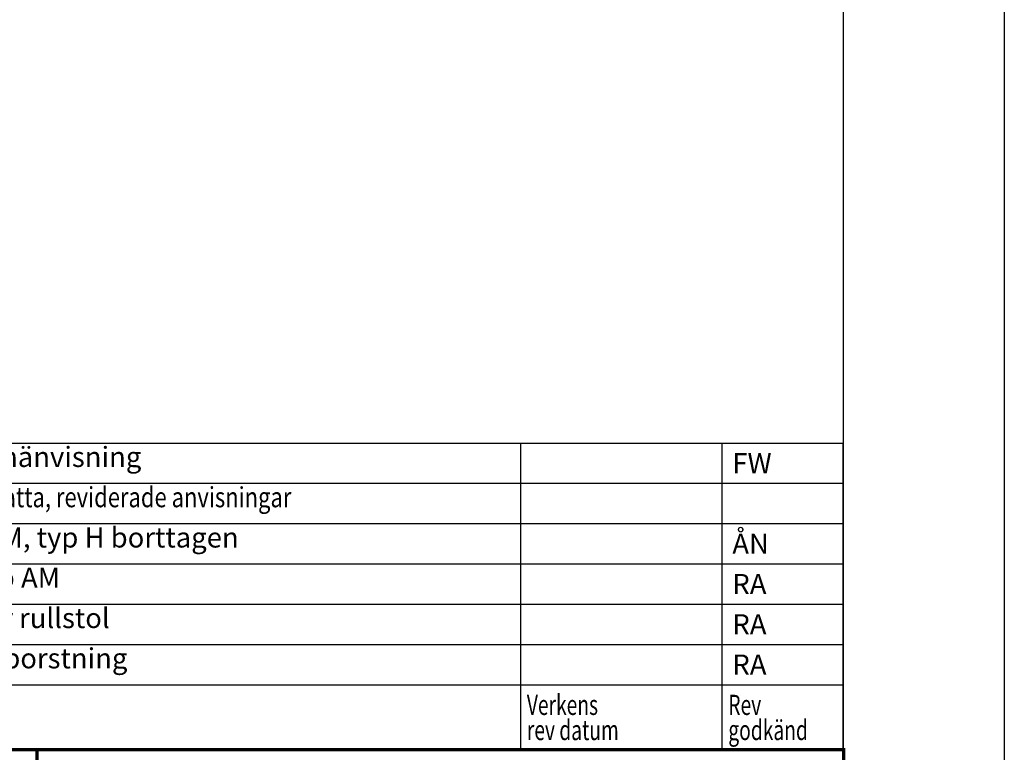
# Model space of a CAD drawing. Units: metres. Extents: x 70.7 to 87.5, y 17.8 to 29.7.
# Drawn here: x 85.1 to 87.5, y 19.5 to 21.3 of the extents above; entities that cross this region are included whole.
import ezdxf
from ezdxf.enums import TextEntityAlignment as Align

# ---------------------------------------------------------------- set-up
doc = ezdxf.new("R2010")
doc.units = ezdxf.units.M
doc.header["$LTSCALE"] = 0.4
for name, color, linetype in [('N13', 30, 'CONTINUOUS'), ('ST032', 1, 'CONTINUOUS'), ('ST033', 30, 'CONTINUOUS'), ('ST034', 3, 'CONTINUOUS'), ('ST035', 1, 'CONTINUOUS')]:
    doc.layers.add(name, color=color, linetype=linetype)
doc.styles.add('ISO', font='iso.shx')
doc.styles.add('ROMAN0', font='SIMPLEX')
doc.styles.add('SNABB', font='iso8')

# ---------------------------------------------------------------- blocks, each defined once
blk = doc.blocks.new('REV')
at = {"layer": 'ST032'}
for p, q in [((0, 5.25), (72, 5.25)), ((56, 0), (56, 5.25)), ((66, 0), (66, 5.25)), ((72, 0), (72, 5.25)), ((0, 3.25), (72, 3.25))]:
    blk.add_line(p, q, dxfattribs=at)
at = {"layer": 'ST032', "width": 0.7}
for s, p in [('Verkens', (56.3, 1.75)), ('Rev', (66.3, 1.75)), ('rev datum', (56.3, 0.5)), ('godkänd', (66.3, 0.5))]:
    blk.add_text(s, height=1, dxfattribs=at).set_placement(p)
at = {"layer": 'ST032'}
for tag, p, width in [('REV_LITT', (0.5, 3.75), 0.45), ('ANTAL_REV', (4.5, 3.75), 0.35), ('REV_DATUM', (8.5, 3.75), 0.45), ('VERK_REV_DATUM', (56.5, 3.75), 0.45), ('REV_GODKäND', (66.5, 3.75), 0.45)]:
    blk.add_attdef(tag, p, '', height=1, dxfattribs=dict(at, width=width))
at = {"layer": 'ST032', "style": 'SNABB', "width": 3.894737}
blk.add_attdef('REV_OMFATTNING', text='', height=1, dxfattribs=at).set_placement((18.5, 3.75), (55.5, 3.75), align=Align.FIT)
blk = doc.blocks.new('PREVDATA')
at = {"layer": 'ST032'}
for p, q in [((0, 2), (72, 2)), ((56, 0), (56, 2)), ((66, 0), (66, 2)), ((72, 0), (72, 2))]:
    blk.add_line(p, q, dxfattribs=at)
at = {"layer": 'ST032', "style": 'SNABB'}
for tag, p in [('REV_LITT', (0.5, 0.5)), ('ANTAL_REV', (4.5, 0.5)), ('REV_DATUM', (8.5, 0.5)), ('VERK_REV_DATUM', (56.5, 0.5)), ('REV_GODKäND', (66.5, 0.5))]:
    blk.add_attdef(tag, p, '', height=1, dxfattribs=at)
at = {"layer": 'ST032', "style": 'SNABB', "width": 3.894737}
blk.add_attdef('REV_OMFATTNING', text='', height=1, dxfattribs=at).set_placement((18.5, 0.5), (55.5, 0.5), align=Align.FIT)
blk = doc.blocks.new('EB2')
at = {"layer": 'ST032', "const_width": 0.15, "flags": 128}
blk.add_lwpolyline([(-37.778, 24.555), (-37.778, 0)], dxfattribs=at)
at = {"layer": 'ST033', "const_width": 0.15, "flags": 128}
blk.add_lwpolyline([(-68, 0), (-68, 24.555), (0, 24.555), (0, 0)], close=True, dxfattribs=at)
at = {"layer": 'ST033'}
for tag, p, style in [('UNDERRUBRIK_1', (-36.205, 11.025), 'ROMAN0'), ('RITNINGSTYP', (-36.247, 7.83), 'ROMAN0'), ('UNDERRUBRIK_2', (-36.29, 4.635), 'ROMAN0'), ('REVIDERING', (-2.833, 0.472), 'ISO')]:
    blk.add_attdef(tag, p, '', height=1.322, dxfattribs=dict(at, style=style))
at = {"layer": 'ST033', "style": 'ISO'}
for tag, width, p, p2 in [('HANDLÄGGARE', 1.447407, (-67.055, 8.028), (-52.155, 8.028)), ('DWG-FIL', 1.451613, (-67.055, 4.25), (-58.555, 4.25)), ('RITAD/KONSTRUERAD', 0.524691, (-56.666, 4.25), (-48.639, 4.25)), ('GATUBOLAGETS_DIARIENUMMER', 0.35865, (-46.75, 4.25), (-38.722, 4.25)), ('DATUM_GODKÄND', 0.675974, (-67.055, 0.472), (-58.628, 0.472)), ('BESTÄLLARENS_OBJEKTSNUMMER', 0.494071, (-30.222, 0.472), (-18.417, 0.472)), ('SKALA', 1.06383, (-36.833, 0.472), (-32.111, 0.472)), ('RITNINGSNUMMER', 0.984252, (-16.528, 0.472), (-4.722, 0.472))]:
    blk.add_attdef(tag, text='', height=1.322, dxfattribs=dict(at, width=width)).set_placement(p, p2, align=Align.FIT)
at = {"layer": 'ST034', "style": 'ROMAN0', "width": 1.747189}
blk.add_attdef('PROJEKTNAMN', text='', height=1.889, dxfattribs=at).set_placement((-36.278, 14.437), (-1.705, 14.437), align=Align.FIT)

msp = doc.modelspace()

# ---------------------------------------------------------------- linework, layer by layer
at = {"layer": 'ST035', "flags": 128}
for points in [[(70.6991, 29.6744), (87.5191, 29.6744), (87.5191, 17.7944), (70.6991, 17.7944)], [(71.4991, 18.1944), (71.4991, 29.2744), (87.1191, 29.2744), (87.1191, 18.1944)]]:
    msp.add_lwpolyline(points, close=True, dxfattribs=at)

# ---------------------------------------------------------------- block references
at = {"layer": 'N13'}
ref = msp.add_blockref('REV', (83.5191, 19.4944), dxfattribs=dict(at, xscale=0.05, yscale=0.05, zscale=0.05))
ref.add_attrib('REV_OMFATTNING', 'Blästring bytt mot borstning', dxfattribs={"layer": 'ST032', "height": 0.05}).set_placement((84.4441, 19.6819), align=Align.BOTTOM_LEFT)
ref.add_attrib('REV_GODKäND', 'RA     ', (86.8441, 19.6819), dxfattribs={"layer": 'ST032', "height": 0.05, "style": 'SNABB'})
at = {"layer": 'ST032'}
ref = msp.add_blockref('PREVDATA', (83.5191, 20.1569), dxfattribs=dict(at, xscale=0.05, yscale=0.05, zscale=0.05))
ref.add_attrib('REV_OMFATTNING', 'Justering text och hänvisning', dxfattribs={"height": 0.05}).set_placement((84.4441, 20.1819), align=Align.BOTTOM_LEFT)
ref.add_attrib('REV_GODKäND', 'FW', (86.8441, 20.1819), dxfattribs={"height": 0.05, "style": 'SNABB'})
ref = msp.add_blockref('PREVDATA', (83.5191, 20.0569), dxfattribs=dict(at, xscale=0.05, yscale=0.05, zscale=0.05))
ref.add_attrib('REV_OMFATTNING', 'Utgående infästningsplatta, reviderade anvisningar', dxfattribs={"height": 0.05, "width": 0.8}).set_placement((84.4441, 20.0819), align=Align.BOTTOM_LEFT)
ref = msp.add_blockref('PREVDATA', (83.5191, 19.9569), dxfattribs=dict(at, xscale=0.05, yscale=0.05, zscale=0.05))
ref.add_attrib('REV_OMFATTNING', 'Anvisning till typ AM, typ H borttagen', dxfattribs={"height": 0.05}).set_placement((84.4441, 19.9819), align=Align.BOTTOM_LEFT)
ref.add_attrib('REV_GODKäND', 'ÅN', (86.8441, 19.9819), dxfattribs={"height": 0.05, "style": 'SNABB'})
ref = msp.add_blockref('PREVDATA', (83.5191, 19.8569), dxfattribs=dict(at, xscale=0.05, yscale=0.05, zscale=0.05))
ref.add_attrib('REV_OMFATTNING', 'Gångbaneräcke typ AM         ', dxfattribs={"height": 0.05}).set_placement((84.4441, 19.8819), align=Align.BOTTOM_LEFT)
ref.add_attrib('REV_GODKäND', 'RA', (86.8441, 19.8819), dxfattribs={"height": 0.05, "style": 'SNABB'})
ref = msp.add_blockref('PREVDATA', (83.5191, 19.7569), dxfattribs=dict(at, xscale=0.05, yscale=0.05, zscale=0.05))
ref.add_attrib('REV_OMFATTNING', 'Gångsluss, mått för rullstol', dxfattribs={"height": 0.05}).set_placement((84.4441, 19.7819), align=Align.BOTTOM_LEFT)
ref.add_attrib('REV_GODKäND', 'RA', (86.8441, 19.7819), dxfattribs={"height": 0.05, "style": 'SNABB'})
at = {"layer": 'ST032', "xscale": 0.05300000000000001, "yscale": 0.05300000000000001, "zscale": 0.05300000000000001}
msp.add_blockref('EB2', (87.1204, 18.1944), dxfattribs=at)

doc.saveas('drawing.dxf')
